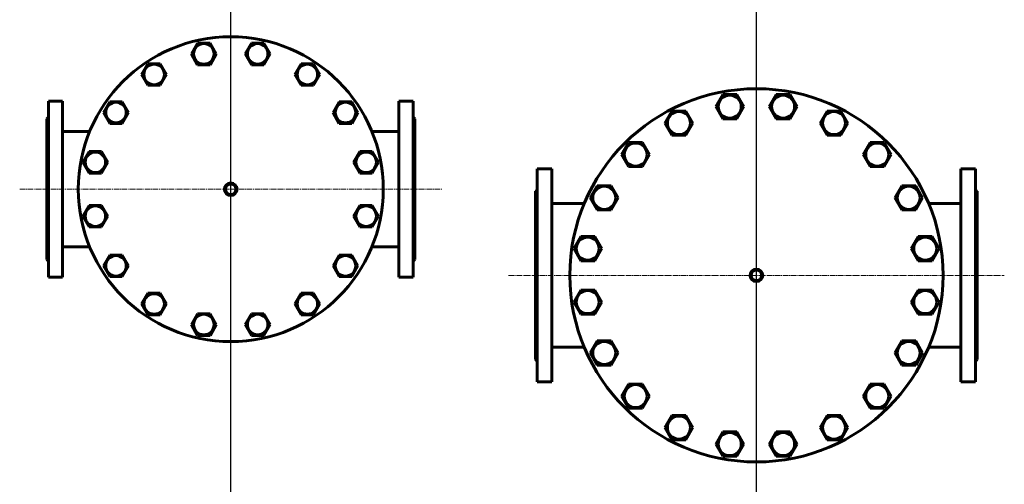
# Model space of a CAD drawing. Units: millimetres. Extents: x -227 to 19364, y -2359 to 3984.
# Drawn here: x 6998 to 8871, y -1246 to -362 of the extents above; entities that cross this region are included whole.
import ezdxf

# ---------------------------------------------------------------- set-up
doc = ezdxf.new("R2010")
doc.units = ezdxf.units.MM
doc.linetypes.add('K5LT_AXLED', pattern=[14.9, 10.4, -1.5, 1.5, -1.5])
doc.linetypes.add('K5LT_BASIC', pattern=[0])

# ---------------------------------------------------------------- blocks, each defined once
blk = doc.blocks.new('U54')
at = {"color": 5, "linetype": 'K5LT_BASIC', "lineweight": 60, "true_color": 0x0000ff}
for p, q in [((7080, -517.2), (7053, -517.2)), ((7053, -852.2), (7053, -517.2)), ((7080, -852.2), (7080, -517.2)), ((7053, -547.7), (7050, -550.7)), ((7050, -818.7), (7050, -550.7)), ((7053, -821.7), (7050, -818.7)), ((7080, -852.2), (7053, -852.2))]:
    blk.add_line(p, q, dxfattribs=at)
blk = doc.blocks.new('U55')
at = {"color": 5, "linetype": 'K5LT_BASIC', "lineweight": 60, "true_color": 0x0000ff}
for p, q in [((7720, -852.2), (7720, -517.2)), ((7720, -517.2), (7747, -517.2)), ((7747, -852.2), (7747, -517.2)), ((7747, -547.7), (7750, -550.7)), ((7750, -818.7), (7750, -550.7)), ((7747, -821.7), (7750, -818.7)), ((7720, -852.2), (7747, -852.2))]:
    blk.add_line(p, q, dxfattribs=at)

msp = doc.modelspace()

# ---------------------------------------------------------------- linework, layer by layer
at = {"color": 30, "linetype": 'K5LT_AXLED', "lineweight": 18, "true_color": 0xff8000}
for p, q in [((7400, -1007.2), (7400, -362.2)), ((8400, -1246.1), (8400, -451.1)), ((6998.5, -684.7), (7801.5, -684.7)), ((7928.5, -848.6), (8871.5, -848.6))]:
    msp.add_line(p, q, dxfattribs=at)
at = {"color": 5, "linetype": 'K5LT_BASIC', "lineweight": 60, "true_color": 0x0000ff}
for p, q in [((7337, -406.8), (7325.1, -427.3)), ((7360.6, -406.8), (7337, -406.8)), ((7372.5, -427.3), (7360.6, -406.8)), ((7427.5, -427.3), (7439.4, -406.8)), ((7439.4, -406.8), (7463, -406.8)), ((7463, -406.8), (7474.9, -427.3)), ((7325.1, -427.3), (7337, -447.8)), ((7360.6, -447.8), (7372.5, -427.3)), ((7439.4, -447.8), (7427.5, -427.3)), ((7474.9, -427.3), (7463, -447.8)), ((7242.3, -445.9), (7230.5, -466.4)), ((7266, -445.9), (7242.3, -445.9)), ((7277.8, -466.4), (7266, -445.9)), ((7337, -447.8), (7360.6, -447.8)), ((7463, -447.8), (7439.4, -447.8)), ((7522.2, -466.4), (7534, -445.9)), ((7534, -445.9), (7557.7, -445.9)), ((7557.7, -445.9), (7569.5, -466.4)), ((7230.5, -466.4), (7242.3, -486.9)), ((7266, -486.9), (7277.8, -466.4)), ((7534, -486.9), (7522.2, -466.4)), ((7569.5, -466.4), (7557.7, -486.9)), ((7242.3, -486.9), (7266, -486.9)), ((7557.7, -486.9), (7534, -486.9)), ((8322.6, -527.6), (8335.9, -504.6)), ((8335.9, -504.6), (8362.4, -504.6)), ((8362.4, -504.6), (8375.7, -527.6)), ((8437.6, -504.6), (8424.3, -527.6)), ((8464.1, -504.6), (8437.6, -504.6)), ((8477.4, -527.6), (8464.1, -504.6)), ((7169.9, -518.4), (7158.1, -538.9)), ((7193.6, -518.4), (7169.9, -518.4)), ((7205.4, -538.9), (7193.6, -518.4)), ((7594.6, -538.9), (7606.4, -518.4)), ((7606.4, -518.4), (7630.1, -518.4)), ((7630.1, -518.4), (7641.9, -538.9)), ((7158.1, -538.9), (7169.9, -559.4)), ((7193.6, -559.4), (7205.4, -538.9)), ((7606.4, -559.4), (7594.6, -538.9)), ((7641.9, -538.9), (7630.1, -559.4)), ((8225.9, -559), (8239.2, -536)), ((8239.2, -536), (8265.7, -536)), ((8265.7, -536), (8279, -559)), ((8335.9, -550.6), (8322.6, -527.6)), ((8375.7, -527.6), (8362.4, -550.6)), ((8424.3, -527.6), (8437.6, -550.6)), ((8464.1, -550.6), (8477.4, -527.6)), ((8534.3, -536), (8521, -559)), ((8560.8, -536), (8534.3, -536)), ((8574.1, -559), (8560.8, -536)), ((7169.9, -559.4), (7193.6, -559.4)), ((7630.1, -559.4), (7606.4, -559.4)), ((8239.2, -582), (8225.9, -559)), ((8279, -559), (8265.7, -582)), ((8362.4, -550.6), (8335.9, -550.6)), ((8437.6, -550.6), (8464.1, -550.6)), ((8521, -559), (8534.3, -582)), ((8560.8, -582), (8574.1, -559)), ((7080, -575.2), (7131.5, -575.2)), ((7720, -575.2), (7668.5, -575.2)), ((8143.6, -618.8), (8156.9, -595.8)), ((8156.9, -595.8), (8183.5, -595.8)), ((8183.5, -595.8), (8196.7, -618.8)), ((8265.7, -582), (8239.2, -582)), ((8534.3, -582), (8560.8, -582)), ((8616.5, -595.8), (8603.3, -618.8)), ((8643.1, -595.8), (8616.5, -595.8)), ((8656.4, -618.8), (8643.1, -595.8)), ((7130.7, -613), (7118.9, -633.5)), ((7154.4, -613), (7130.7, -613)), ((7166.2, -633.5), (7154.4, -613)), ((7633.8, -633.5), (7645.6, -613)), ((7645.6, -613), (7669.3, -613)), ((7669.3, -613), (7681.1, -633.5)), ((7118.9, -633.5), (7130.7, -654)), ((7154.4, -654), (7166.2, -633.5)), ((7645.6, -654), (7633.8, -633.5)), ((7681.1, -633.5), (7669.3, -654)), ((8156.9, -641.8), (8143.6, -618.8)), ((8196.7, -618.8), (8183.5, -641.8)), ((8603.3, -618.8), (8616.5, -641.8)), ((8643.1, -641.8), (8656.4, -618.8)), ((7130.7, -654), (7154.4, -654)), ((7669.3, -654), (7645.6, -654)), ((7983, -646.1), (7983, -1051.1)), ((7983, -646.1), (8011, -646.1)), ((8011, -646.1), (8011, -1051.1)), ((8183.5, -641.8), (8156.9, -641.8)), ((8616.5, -641.8), (8643.1, -641.8)), ((8789, -1051.1), (8789, -646.1)), ((8817, -646.1), (8789, -646.1)), ((8817, -1051.1), (8817, -646.1)), ((7983, -685.6), (7980, -688.6)), ((7980, -1008.6), (7980, -688.6)), ((8083.9, -701.1), (8097.1, -678.1)), ((8097.1, -678.1), (8123.7, -678.1)), ((8123.7, -678.1), (8137, -701.1)), ((8676.3, -678.1), (8663, -701.1)), ((8702.9, -678.1), (8676.3, -678.1)), ((8716.1, -701.1), (8702.9, -678.1)), ((8817, -685.6), (8820, -688.6)), ((8820, -688.6), (8820, -1008.6)), ((8097.1, -724.1), (8083.9, -701.1)), ((8137, -701.1), (8123.7, -724.1)), ((8663, -701.1), (8676.3, -724.1)), ((8702.9, -724.1), (8716.1, -701.1)), ((7118.9, -735.9), (7130.7, -715.4)), ((7130.7, -715.4), (7154.4, -715.4)), ((7154.4, -715.4), (7166.2, -735.9)), ((7645.6, -715.4), (7633.8, -735.9)), ((7669.3, -715.4), (7645.6, -715.4)), ((7681.1, -735.9), (7669.3, -715.4)), ((8072.3, -712.1), (8011, -712.1)), ((8123.7, -724.1), (8097.1, -724.1)), ((8676.3, -724.1), (8702.9, -724.1)), ((8789, -712.1), (8727.7, -712.1)), ((7130.7, -756.4), (7118.9, -735.9)), ((7166.2, -735.9), (7154.4, -756.4)), ((7633.8, -735.9), (7645.6, -756.4)), ((7669.3, -756.4), (7681.1, -735.9)), ((7154.4, -756.4), (7130.7, -756.4)), ((7645.6, -756.4), (7669.3, -756.4)), ((8052.4, -797.8), (8065.7, -774.8)), ((8065.7, -774.8), (8092.3, -774.8)), ((8092.3, -774.8), (8105.6, -797.8)), ((8707.7, -774.8), (8694.4, -797.8)), ((8734.3, -774.8), (8707.7, -774.8)), ((8747.6, -797.8), (8734.3, -774.8)), ((7131.5, -794.2), (7080, -794.2)), ((7668.5, -794.2), (7720, -794.2)), ((8065.7, -820.8), (8052.4, -797.8)), ((8105.6, -797.8), (8092.3, -820.8)), ((8694.4, -797.8), (8707.7, -820.8)), ((8734.3, -820.8), (8747.6, -797.8)), ((7158.1, -830.5), (7169.9, -810)), ((7169.9, -810), (7193.6, -810)), ((7193.6, -810), (7205.4, -830.5)), ((7606.4, -810), (7594.6, -830.5)), ((7630.1, -810), (7606.4, -810)), ((7641.9, -830.5), (7630.1, -810)), ((8092.3, -820.8), (8065.7, -820.8)), ((8707.7, -820.8), (8734.3, -820.8)), ((7169.9, -851), (7158.1, -830.5)), ((7205.4, -830.5), (7193.6, -851)), ((7594.6, -830.5), (7606.4, -851)), ((7630.1, -851), (7641.9, -830.5)), ((7193.6, -851), (7169.9, -851)), ((7606.4, -851), (7630.1, -851)), ((8065.7, -876.5), (8052.4, -899.5)), ((8092.3, -876.5), (8065.7, -876.5)), ((8105.6, -899.5), (8092.3, -876.5)), ((8694.4, -899.5), (8707.7, -876.5)), ((8707.7, -876.5), (8734.3, -876.5)), ((8734.3, -876.5), (8747.6, -899.5)), ((7230.5, -903), (7242.3, -882.5)), ((7242.3, -882.5), (7266, -882.5)), ((7266, -882.5), (7277.8, -903)), ((7534, -882.5), (7522.2, -903)), ((7557.7, -882.5), (7534, -882.5)), ((7569.5, -903), (7557.7, -882.5)), ((7242.3, -923.5), (7230.5, -903)), ((7277.8, -903), (7266, -923.5)), ((7522.2, -903), (7534, -923.5)), ((7557.7, -923.5), (7569.5, -903)), ((8052.4, -899.5), (8065.7, -922.5)), ((8092.3, -922.5), (8105.6, -899.5)), ((8707.7, -922.5), (8694.4, -899.5)), ((8747.6, -899.5), (8734.3, -922.5)), ((7266, -923.5), (7242.3, -923.5)), ((7325.1, -942.2), (7337, -921.7)), ((7337, -921.7), (7360.6, -921.7)), ((7360.6, -921.7), (7372.5, -942.2)), ((7439.4, -921.7), (7427.5, -942.2)), ((7463, -921.7), (7439.4, -921.7)), ((7474.9, -942.2), (7463, -921.7)), ((7534, -923.5), (7557.7, -923.5)), ((8065.7, -922.5), (8092.3, -922.5)), ((8734.3, -922.5), (8707.7, -922.5)), ((7337, -962.7), (7325.1, -942.2)), ((7372.5, -942.2), (7360.6, -962.7)), ((7427.5, -942.2), (7439.4, -962.7)), ((7463, -962.7), (7474.9, -942.2)), ((7360.6, -962.7), (7337, -962.7)), ((7439.4, -962.7), (7463, -962.7)), ((8097.1, -973.2), (8083.9, -996.2)), ((8123.7, -973.2), (8097.1, -973.2)), ((8137, -996.2), (8123.7, -973.2)), ((8663, -996.2), (8676.3, -973.2)), ((8676.3, -973.2), (8702.9, -973.2)), ((8702.9, -973.2), (8716.1, -996.2)), ((8072.3, -985.1), (8011, -985.1)), ((8789, -985.1), (8727.7, -985.1)), ((7983, -1011.6), (7980, -1008.6)), ((8083.9, -996.2), (8097.1, -1019.2)), ((8123.7, -1019.2), (8137, -996.2)), ((8676.3, -1019.2), (8663, -996.2)), ((8716.1, -996.2), (8702.9, -1019.2)), ((8817, -1011.6), (8820, -1008.6)), ((8097.1, -1019.2), (8123.7, -1019.2)), ((8702.9, -1019.2), (8676.3, -1019.2)), ((7983, -1051.1), (8011, -1051.1)), ((8156.9, -1055.4), (8143.6, -1078.4)), ((8183.5, -1055.4), (8156.9, -1055.4)), ((8196.7, -1078.4), (8183.5, -1055.4)), ((8603.3, -1078.4), (8616.5, -1055.4)), ((8616.5, -1055.4), (8643.1, -1055.4)), ((8643.1, -1055.4), (8656.4, -1078.4)), ((8817, -1051.1), (8789, -1051.1)), ((8143.6, -1078.4), (8156.9, -1101.4)), ((8183.5, -1101.4), (8196.7, -1078.4)), ((8616.5, -1101.4), (8603.3, -1078.4)), ((8656.4, -1078.4), (8643.1, -1101.4)), ((8156.9, -1101.4), (8183.5, -1101.4)), ((8643.1, -1101.4), (8616.5, -1101.4)), ((8239.2, -1115.2), (8225.9, -1138.2)), ((8265.7, -1115.2), (8239.2, -1115.2)), ((8279, -1138.2), (8265.7, -1115.2)), ((8521, -1138.2), (8534.3, -1115.2)), ((8534.3, -1115.2), (8560.8, -1115.2)), ((8560.8, -1115.2), (8574.1, -1138.2)), ((8225.9, -1138.2), (8239.2, -1161.2)), ((8265.7, -1161.2), (8279, -1138.2)), ((8534.3, -1161.2), (8521, -1138.2)), ((8574.1, -1138.2), (8560.8, -1161.2)), ((8239.2, -1161.2), (8265.7, -1161.2)), ((8335.9, -1146.6), (8322.6, -1169.6)), ((8362.4, -1146.6), (8335.9, -1146.6)), ((8375.7, -1169.6), (8362.4, -1146.6)), ((8424.3, -1169.6), (8437.6, -1146.6)), ((8437.6, -1146.6), (8464.1, -1146.6)), ((8464.1, -1146.6), (8477.4, -1169.6)), ((8560.8, -1161.2), (8534.3, -1161.2)), ((8322.6, -1169.6), (8335.9, -1192.6)), ((8362.4, -1192.6), (8375.7, -1169.6)), ((8437.6, -1192.6), (8424.3, -1169.6)), ((8477.4, -1169.6), (8464.1, -1192.6)), ((8335.9, -1192.6), (8362.4, -1192.6)), ((8464.1, -1192.6), (8437.6, -1192.6))]:
    msp.add_line(p, q, dxfattribs=at)
at = {"color": 9, "true_color": 0xdca5c1}
for p in [(7400, 1363.1), (8400, 1658.9)]:
    msp.add_xline(p, (0, 1), dxfattribs=at)
at = {"color": 5, "linetype": 'K5LT_BASIC', "lineweight": 60, "true_color": 0x0000ff}
for centre, radius in [((7400, -684.7), 290), ((7348.8, -427.3), 19.5), ((7451.2, -427.3), 19.5), ((7254.2, -466.4), 19.5), ((7545.8, -466.4), 19.5), ((8400, -848.6), 355), ((7181.7, -538.9), 19.5), ((7618.3, -538.9), 19.5), ((8349.2, -527.6), 21.9), ((8450.8, -527.6), 21.9), ((8252.5, -559), 21.9), ((8547.5, -559), 21.9), ((8170.2, -618.8), 21.9), ((8629.8, -618.8), 21.9), ((7142.5, -633.5), 19.5), ((7657.5, -633.5), 19.5), ((7400, -684.7), 12), ((7400, -684.7), 10), ((8110.4, -701.1), 21.9), ((8689.6, -701.1), 21.9), ((7142.5, -735.9), 19.5), ((7657.5, -735.9), 19.5), ((8079, -797.8), 21.9), ((8721, -797.8), 21.9), ((7181.7, -830.5), 19.5), ((7618.3, -830.5), 19.5), ((8400, -848.6), 12), ((8400, -848.6), 10), ((8079, -899.5), 21.9), ((8721, -899.5), 21.9), ((7254.2, -903), 19.5), ((7545.8, -903), 19.5), ((7348.8, -942.2), 19.5), ((7451.2, -942.2), 19.5), ((8110.4, -996.2), 21.9), ((8689.6, -996.2), 21.9), ((8170.2, -1078.4), 21.9), ((8629.8, -1078.4), 21.9), ((8252.5, -1138.2), 21.9), ((8547.5, -1138.2), 21.9), ((8349.2, -1169.6), 21.9), ((8450.8, -1169.6), 21.9)]:
    msp.add_circle(centre, radius, dxfattribs=at)

# ---------------------------------------------------------------- block references
for name in ['U54', 'U55']:
    msp.add_blockref(name, (0, 0))

doc.saveas('drawing.dxf')
